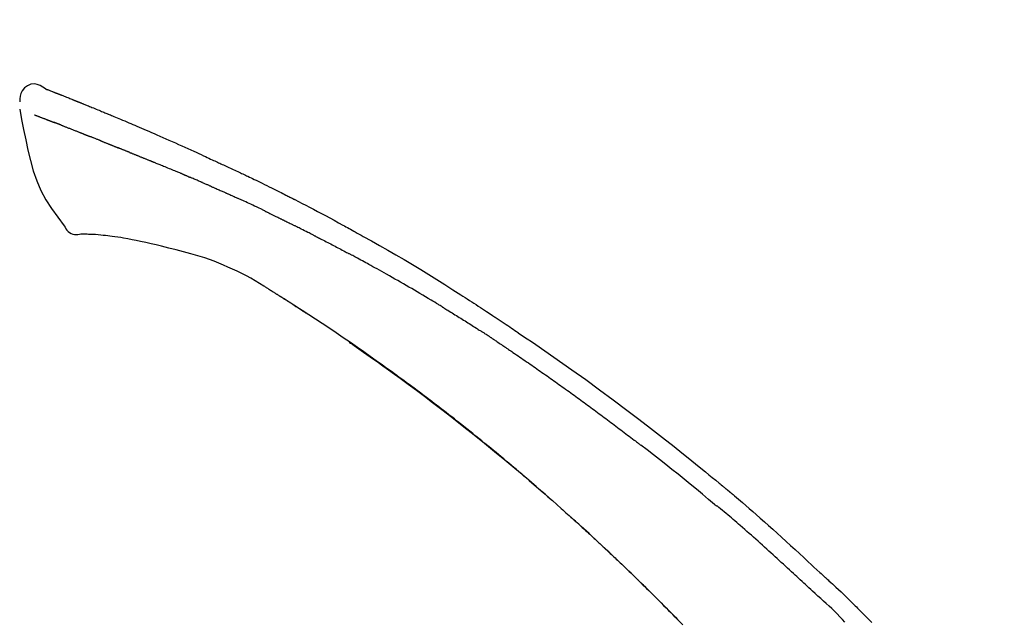
# Model space of a CAD drawing. Extents: x 0 to 26473, y -25 to 26709.
# Drawn here: x 20784 to 20864, y 3135 to 3184 of the extents above; entities that cross this region are included whole.
import ezdxf

# ---------------------------------------------------------------- set-up
doc = ezdxf.new("R2010")
doc.units = 0
doc.header["$LTSCALE"] = 50
doc.header["$MEASUREMENT"] = 0
doc.layers.get('0').update_dxf_attribs({"linetype": 'CONTINUOUS'})
doc.layers.get('DEFPOINTS').update_dxf_attribs({"color": 146, "linetype": 'CONTINUOUS'})
doc.layers.add('150-機器', color=8, linetype='CONTINUOUS')
doc.layers.add('166-寸法B', color=11, linetype='CONTINUOUS')
doc.styles.add('KH001', font='txt')
doc.dimstyles.new('KH1xx030', dxfattribs={"dimscale": 30, "dimtxt": 2, "dimasz": 0.6, "dimexe": 0.3, "dimexo": 1.2, "dimgap": 0.5, "dimtad": 3, "dimdec": 1, "dimdsep": 46, "dimlunit": 6, "dimtxsty": 'KH001', "dimblk": 'DOT', "dimcen": 1, "dimdle": 1, "dimclrd": 256, "dimclre": 256, "dimclrt": 256, "dimadec": 0, "dimazin": 0, "dimtfac": 1, "dimtdec": 1, "dimtix": 1, "dimtmove": 2, "dimatfit": 3, "dimldrblk": 'CLOSEDBLANK', "dimfxl": 1, "dimtolj": 1, "dimtzin": 0, "dimlwd": -1, "dimlwe": -1, "dimarcsym": 0})

# ---------------------------------------------------------------- blocks, each defined once
blk = doc.blocks.new('F402_D')
at = {"layer": '150-機器', "color": 13, "linetype": 'Continuous'}
for points in [[(-85.546, 252.867), (-85.76, 253.012), (-85.977, 253.139), (-86.201, 253.231), (-86.435, 253.271), (-86.724, 253.236), (-87.006, 253.119), (-87.255, 252.937), (-87.443, 252.708), (-87.538, 252.5), (-87.592, 252.278), (-87.618, 252.046), (-87.632, 251.808)], [(-85.55, 252.866), (-85.55, 252.868), (-85.549, 252.869), (-85.548, 252.87), (-85.548, 252.871), (-85.54, 252.875), (-85.53, 252.871), (-85.518, 252.863), (-85.505, 252.853), (-85.451, 252.818), (-85.402, 252.801), (-85.355, 252.79), (-85.307, 252.777), (-85.244, 252.753), (-85.182, 252.729), (-85.119, 252.704), (-85.056, 252.68), (-85.009, 252.661), (-84.962, 252.643), (-84.916, 252.624), (-84.869, 252.606), (-84.855, 252.601), (-84.841, 252.595), (-84.828, 252.59), (-84.814, 252.584), (-84.813, 252.584), (-84.811, 252.583), (-84.81, 252.583), (-84.809, 252.582), (-84.808, 252.582), (-84.807, 252.582), (-84.805, 252.581), (-84.804, 252.581), (-84.803, 252.58), (-84.802, 252.58), (-84.801, 252.58), (-84.8, 252.579), (-84.799, 252.579), (-84.798, 252.578), (-84.797, 252.578), (-84.796, 252.577), (-84.795, 252.577), (-84.794, 252.577), (-84.793, 252.576), (-84.792, 252.576), (-84.791, 252.575), (-84.789, 252.575), (-84.788, 252.574), (-84.787, 252.574), (-84.786, 252.574), (-84.785, 252.573), (-84.784, 252.573), (-84.783, 252.572), (-84.782, 252.572), (-84.781, 252.572), (-84.78, 252.571), (-84.779, 252.571), (-84.774, 252.569), (-84.769, 252.567), (-84.764, 252.565), (-84.759, 252.563), (-84.744, 252.557), (-84.729, 252.551), (-84.714, 252.545), (-84.699, 252.54), (-84.673, 252.53), (-84.647, 252.52), (-84.621, 252.51), (-84.595, 252.499), (-84.558, 252.485), (-84.521, 252.47), (-84.484, 252.456), (-84.447, 252.441), (-84.369, 252.411), (-84.291, 252.38), (-84.214, 252.349), (-84.136, 252.318), (-84.036, 252.279), (-83.936, 252.239), (-83.836, 252.199), (-83.737, 252.159), (-83.652, 252.125), (-83.567, 252.091), (-83.482, 252.057), (-83.398, 252.023), (-83.367, 252.01), (-83.336, 251.998), (-83.306, 251.986), (-83.275, 251.973), (-83.273, 251.972), (-83.27, 251.971), (-83.267, 251.97), (-83.264, 251.969), (-83.263, 251.968), (-83.262, 251.968), (-83.261, 251.967), (-83.26, 251.967), (-83.259, 251.967), (-83.258, 251.966), (-83.257, 251.966), (-83.256, 251.965), (-83.255, 251.965), (-83.254, 251.964), (-83.253, 251.964), (-83.251, 251.964), (-83.25, 251.963), (-83.249, 251.963), (-83.248, 251.962), (-83.247, 251.962), (-83.246, 251.961), (-83.245, 251.961), (-83.244, 251.961), (-83.243, 251.96), (-83.234, 251.956), (-83.224, 251.953), (-83.215, 251.949), (-83.206, 251.945), (-83.182, 251.935), (-83.158, 251.926), (-83.134, 251.916), (-83.11, 251.906), (-83.075, 251.892), (-83.04, 251.878), (-83.005, 251.863), (-82.97, 251.849), (-82.937, 251.836), (-82.905, 251.823), (-82.873, 251.811), (-82.841, 251.798), (-82.813, 251.786), (-82.785, 251.775), (-82.757, 251.764), (-82.729, 251.753), (-82.701, 251.741), (-82.673, 251.73), (-82.645, 251.719), (-82.617, 251.708), (-82.569, 251.688), (-82.522, 251.669), (-82.474, 251.65), (-82.427, 251.631), (-82.357, 251.603), (-82.286, 251.574), (-82.216, 251.546), (-82.146, 251.517), (-82.051, 251.479), (-81.956, 251.44), (-81.861, 251.401), (-81.766, 251.363), (-81.649, 251.315), (-81.532, 251.267), (-81.415, 251.219), (-81.298, 251.171), (-81.193, 251.128), (-81.089, 251.084), (-80.985, 251.041), (-80.88, 250.998), (-80.798, 250.964), (-80.715, 250.929), (-80.632, 250.894), (-80.55, 250.86), (-80.504, 250.841), (-80.459, 250.821), (-80.414, 250.802), (-80.368, 250.783), (-80.276, 250.745), (-80.183, 250.706), (-80.091, 250.668), (-79.998, 250.63), (-79.861, 250.573), (-79.724, 250.516), (-79.587, 250.459), (-79.451, 250.402), (-79.281, 250.33), (-79.111, 250.259), (-78.942, 250.187), (-78.773, 250.115), (-78.61, 250.046), (-78.447, 249.977), (-78.284, 249.907), (-78.122, 249.838), (-77.936, 249.759), (-77.75, 249.68), (-77.564, 249.601), (-77.378, 249.521), (-77.16, 249.428), (-76.942, 249.334), (-76.725, 249.24), (-76.507, 249.145), (-76.26, 249.036), (-76.013, 248.927), (-75.766, 248.818), (-75.519, 248.708), (-75.258, 248.592), (-74.997, 248.476), (-74.736, 248.36), (-74.475, 248.244), (-74.233, 248.136), (-73.991, 248.028), (-73.75, 247.92), (-73.509, 247.81), (-73.309, 247.719), (-73.11, 247.626), (-72.911, 247.533), (-72.712, 247.439), (-72.569, 247.372), (-72.427, 247.305), (-72.284, 247.237), (-72.142, 247.17), (-72.028, 247.117), (-71.915, 247.064), (-71.802, 247.012), (-71.689, 246.959), (-71.593, 246.915), (-71.498, 246.872), (-71.403, 246.828), (-71.307, 246.784), (-71.203, 246.737), (-71.1, 246.69), (-70.996, 246.643), (-70.892, 246.596), (-70.776, 246.543), (-70.659, 246.489), (-70.543, 246.436), (-70.427, 246.382), (-70.305, 246.326), (-70.183, 246.269), (-70.062, 246.213), (-69.94, 246.156), (-69.835, 246.107), (-69.73, 246.057), (-69.625, 246.008), (-69.52, 245.958), (-69.421, 245.912), (-69.322, 245.865), (-69.223, 245.818), (-69.124, 245.77), (-68.995, 245.709), (-68.866, 245.647), (-68.737, 245.585), (-68.608, 245.522), (-68.444, 245.443), (-68.28, 245.363), (-68.117, 245.283), (-67.953, 245.203), (-67.766, 245.111), (-67.578, 245.019), (-67.391, 244.926), (-67.204, 244.833), (-67.042, 244.753), (-66.88, 244.672), (-66.718, 244.59), (-66.556, 244.509), (-66.426, 244.444), (-66.296, 244.378), (-66.166, 244.312), (-66.036, 244.246), (-65.955, 244.205), (-65.875, 244.164), (-65.794, 244.123), (-65.713, 244.082), (-65.665, 244.058), (-65.617, 244.033), (-65.569, 244.008), (-65.52, 243.984), (-65.5, 243.973), (-65.479, 243.963), (-65.459, 243.952), (-65.438, 243.942), (-65.405, 243.925), (-65.373, 243.908), (-65.34, 243.891), (-65.307, 243.874), (-65.012, 243.723), (-64.717, 243.573), (-64.423, 243.421), (-64.128, 243.269), (-63.799, 243.097), (-63.47, 242.924), (-63.142, 242.75), (-62.814, 242.575), (-62.464, 242.385), (-62.114, 242.195), (-61.765, 242.004), (-61.415, 241.812), (-61.289, 241.743), (-61.163, 241.674), (-61.037, 241.604), (-60.911, 241.535), (-60.785, 241.465), (-60.659, 241.395), (-60.533, 241.325), (-60.407, 241.255), (-60.244, 241.165), (-60.082, 241.074), (-59.92, 240.983), (-59.757, 240.892), (-59.095, 240.521), (-58.434, 240.15), (-57.773, 239.776), (-57.115, 239.398), (-56.44, 239.003), (-55.768, 238.603), (-55.098, 238.197), (-54.432, 237.787), (-53.785, 237.383), (-53.139, 236.974), (-52.496, 236.564), (-51.852, 236.153), (-51.674, 236.039), (-51.496, 235.925), (-51.318, 235.811), (-51.141, 235.696), (-50.963, 235.582), (-50.785, 235.467), (-50.607, 235.351), (-50.43, 235.236), (-50.26, 235.125), (-50.09, 235.014), (-49.92, 234.903), (-49.751, 234.791), (-49.629, 234.711), (-49.508, 234.631), (-49.386, 234.551), (-49.265, 234.47), (-49.191, 234.421), (-49.118, 234.373), (-49.045, 234.324), (-48.971, 234.275), (-48.81, 234.168), (-48.649, 234.061), (-48.489, 233.954), (-48.328, 233.847), (-48.178, 233.746), (-48.029, 233.646), (-47.879, 233.545), (-47.73, 233.444), (-47.592, 233.35), (-47.454, 233.257), (-47.316, 233.163), (-47.178, 233.069)], [(-85.486, 252.845), (-85.474, 252.841), (-85.463, 252.836), (-85.452, 252.832), (-85.441, 252.828), (-85.408, 252.815), (-85.374, 252.803), (-85.341, 252.79), (-85.307, 252.777), (-85.244, 252.753), (-85.182, 252.728), (-85.119, 252.704), (-85.056, 252.68), (-85.009, 252.661), (-84.962, 252.643), (-84.916, 252.624), (-84.869, 252.606), (-84.855, 252.601), (-84.841, 252.595), (-84.828, 252.59), (-84.814, 252.584), (-84.813, 252.584), (-84.811, 252.583), (-84.81, 252.583), (-84.809, 252.582), (-84.808, 252.582), (-84.807, 252.582), (-84.805, 252.581), (-84.804, 252.581), (-84.803, 252.58), (-84.802, 252.58), (-84.801, 252.58), (-84.8, 252.579), (-84.799, 252.579), (-84.798, 252.578), (-84.797, 252.578), (-84.796, 252.577), (-84.795, 252.577), (-84.794, 252.577), (-84.793, 252.576), (-84.792, 252.576), (-84.791, 252.575), (-84.789, 252.575), (-84.788, 252.574), (-84.787, 252.574), (-84.786, 252.574), (-84.785, 252.573), (-84.784, 252.573), (-84.783, 252.572), (-84.782, 252.572), (-84.781, 252.572), (-84.78, 252.571), (-84.779, 252.571), (-84.774, 252.569), (-84.769, 252.567), (-84.764, 252.565), (-84.759, 252.563), (-84.744, 252.557), (-84.729, 252.551), (-84.714, 252.545), (-84.699, 252.54), (-84.673, 252.53), (-84.647, 252.52), (-84.621, 252.51), (-84.595, 252.499), (-84.558, 252.485), (-84.521, 252.47), (-84.484, 252.456), (-84.447, 252.441), (-84.413, 252.428), (-84.379, 252.415), (-84.346, 252.401), (-84.312, 252.388), (-84.288, 252.379), (-84.264, 252.369), (-84.24, 252.36), (-84.216, 252.35), (-84.215, 252.35), (-84.214, 252.349), (-84.213, 252.349), (-84.212, 252.348)], [(-87.629, 251.22), (-87.473, 250.389), (-87.313, 249.557), (-87.145, 248.725), (-86.964, 247.892), (-86.763, 247.047), (-86.53, 246.21), (-86.251, 245.393), (-85.91, 244.605), (-85.503, 243.86), (-85.041, 243.144), (-84.541, 242.447), (-84.022, 241.76)], [(-86.418, 250.752), (-86.406, 250.748), (-86.395, 250.743), (-86.384, 250.739), (-86.372, 250.734), (-86.349, 250.726), (-86.327, 250.717), (-86.304, 250.708), (-86.281, 250.699), (-86.244, 250.685), (-86.207, 250.67), (-86.17, 250.656), (-86.133, 250.642), (-86.094, 250.627), (-86.055, 250.612), (-86.015, 250.596), (-85.976, 250.581), (-85.934, 250.565), (-85.892, 250.549), (-85.851, 250.533), (-85.809, 250.517), (-85.764, 250.5), (-85.72, 250.483), (-85.676, 250.466), (-85.631, 250.449), (-85.594, 250.434), (-85.556, 250.42), (-85.519, 250.406), (-85.482, 250.391), (-85.453, 250.38), (-85.423, 250.369), (-85.394, 250.357), (-85.365, 250.346), (-85.345, 250.338), (-85.325, 250.331), (-85.304, 250.323), (-85.284, 250.315), (-85.263, 250.307), (-85.241, 250.299), (-85.22, 250.291), (-85.199, 250.283), (-85.184, 250.277), (-85.169, 250.271), (-85.154, 250.266), (-85.139, 250.26), (-85.132, 250.257), (-85.124, 250.254), (-85.117, 250.252), (-85.109, 250.249)], [(-85.109, 250.249), (-85.101, 250.246), (-85.093, 250.243), (-85.085, 250.24), (-85.077, 250.236), (-85.06, 250.23), (-85.043, 250.224), (-85.027, 250.218), (-85.01, 250.211), (-84.984, 250.201), (-84.958, 250.192), (-84.932, 250.182), (-84.906, 250.172), (-84.889, 250.165), (-84.871, 250.159), (-84.853, 250.152), (-84.835, 250.145), (-84.826, 250.142), (-84.816, 250.138), (-84.807, 250.135), (-84.798, 250.131)], [(-84.296, 249.936), (-84.305, 249.94), (-84.314, 249.943), (-84.323, 249.947), (-84.332, 249.95), (-84.35, 249.957), (-84.368, 249.964), (-84.386, 249.971), (-84.404, 249.978), (-84.43, 249.988), (-84.456, 249.999), (-84.482, 250.009), (-84.508, 250.019), (-84.533, 250.029), (-84.558, 250.038), (-84.583, 250.048), (-84.609, 250.058), (-84.633, 250.067), (-84.657, 250.077), (-84.681, 250.086), (-84.705, 250.095), (-84.721, 250.101), (-84.736, 250.107), (-84.752, 250.113), (-84.767, 250.119), (-84.775, 250.122), (-84.783, 250.125), (-84.79, 250.128), (-84.798, 250.131)], [(-84.296, 249.936), (-84.28, 249.93), (-84.263, 249.923), (-84.247, 249.917), (-84.23, 249.911), (-84.197, 249.897), (-84.163, 249.884), (-84.13, 249.871), (-84.097, 249.858), (-84.044, 249.838), (-83.991, 249.817), (-83.938, 249.796), (-83.885, 249.775), (-83.829, 249.753), (-83.773, 249.731), (-83.717, 249.709), (-83.661, 249.687), (-83.601, 249.664), (-83.541, 249.64), (-83.482, 249.616), (-83.422, 249.593), (-83.359, 249.568), (-83.295, 249.543), (-83.232, 249.518), (-83.169, 249.492), (-83.112, 249.47), (-83.056, 249.448), (-83, 249.425), (-82.944, 249.403), (-82.897, 249.384), (-82.85, 249.366), (-82.803, 249.347), (-82.756, 249.328), (-82.721, 249.314), (-82.686, 249.3), (-82.65, 249.286), (-82.615, 249.271), (-82.581, 249.258), (-82.547, 249.244), (-82.514, 249.231), (-82.48, 249.217), (-82.458, 249.208), (-82.436, 249.199), (-82.414, 249.19), (-82.392, 249.182), (-82.381, 249.177), (-82.37, 249.173), (-82.36, 249.169), (-82.349, 249.164)], [(-82.349, 249.164), (-82.341, 249.161), (-82.334, 249.158), (-82.326, 249.155), (-82.318, 249.152), (-82.302, 249.145), (-82.286, 249.139), (-82.27, 249.132), (-82.253, 249.125), (-82.227, 249.115), (-82.201, 249.104), (-82.175, 249.094), (-82.149, 249.083), (-82.119, 249.072), (-82.089, 249.06), (-82.059, 249.049), (-82.03, 249.037), (-82.008, 249.029), (-81.987, 249.021), (-81.966, 249.013), (-81.944, 249.004), (-81.933, 249), (-81.922, 248.996), (-81.91, 248.991), (-81.899, 248.987)], [(-81.041, 248.644), (-81.054, 248.649), (-81.066, 248.654), (-81.079, 248.659), (-81.092, 248.664), (-81.118, 248.674), (-81.144, 248.685), (-81.17, 248.695), (-81.196, 248.705), (-81.247, 248.725), (-81.298, 248.746), (-81.35, 248.766), (-81.401, 248.786), (-81.46, 248.809), (-81.52, 248.832), (-81.579, 248.856), (-81.638, 248.879), (-81.683, 248.898), (-81.728, 248.916), (-81.773, 248.935), (-81.818, 248.954), (-81.838, 248.962), (-81.858, 248.97), (-81.879, 248.979), (-81.899, 248.987)], [(-81.041, 248.644), (-81.024, 248.637), (-81.006, 248.63), (-80.989, 248.623), (-80.972, 248.616), (-80.939, 248.603), (-80.905, 248.59), (-80.872, 248.577), (-80.839, 248.564), (-80.79, 248.544), (-80.741, 248.525), (-80.693, 248.505), (-80.644, 248.486), (-80.598, 248.468), (-80.553, 248.45), (-80.507, 248.431), (-80.462, 248.413), (-80.433, 248.401), (-80.403, 248.389), (-80.374, 248.378), (-80.344, 248.366), (-80.33, 248.36), (-80.316, 248.355), (-80.302, 248.349), (-80.288, 248.343)], [(-80.288, 248.343), (-80.272, 248.337), (-80.256, 248.33), (-80.24, 248.324), (-80.224, 248.317), (-80.193, 248.305), (-80.163, 248.293), (-80.133, 248.281), (-80.103, 248.268), (-80.06, 248.251), (-80.017, 248.234), (-79.974, 248.216), (-79.931, 248.199), (-79.894, 248.184), (-79.858, 248.169), (-79.821, 248.154), (-79.784, 248.139), (-79.761, 248.13), (-79.738, 248.12), (-79.716, 248.111), (-79.693, 248.102), (-79.683, 248.098), (-79.672, 248.093), (-79.662, 248.089), (-79.652, 248.085)], [(-78.72, 247.71), (-78.733, 247.715), (-78.746, 247.72), (-78.759, 247.726), (-78.772, 247.731), (-78.799, 247.742), (-78.825, 247.752), (-78.851, 247.763), (-78.878, 247.773), (-78.917, 247.789), (-78.956, 247.805), (-78.995, 247.821), (-79.035, 247.837), (-79.074, 247.852), (-79.113, 247.868), (-79.152, 247.884), (-79.191, 247.899), (-79.229, 247.915), (-79.268, 247.93), (-79.307, 247.946), (-79.345, 247.962), (-79.384, 247.977), (-79.422, 247.993), (-79.461, 248.008), (-79.499, 248.023), (-79.525, 248.034), (-79.55, 248.044), (-79.576, 248.054), (-79.601, 248.064), (-79.614, 248.07), (-79.626, 248.075), (-79.639, 248.08), (-79.652, 248.085)], [(-78.72, 247.71), (-78.705, 247.704), (-78.69, 247.698), (-78.675, 247.692), (-78.66, 247.686), (-78.63, 247.674), (-78.6, 247.662), (-78.57, 247.649), (-78.54, 247.637), (-78.494, 247.619), (-78.449, 247.601), (-78.404, 247.583), (-78.358, 247.564), (-78.313, 247.546), (-78.267, 247.528), (-78.222, 247.509), (-78.176, 247.491), (-78.13, 247.472), (-78.084, 247.454), (-78.038, 247.436), (-77.992, 247.417), (-77.946, 247.398), (-77.9, 247.38), (-77.854, 247.361), (-77.807, 247.343), (-77.761, 247.324), (-77.714, 247.305), (-77.668, 247.287), (-77.621, 247.268), (-77.575, 247.249), (-77.528, 247.23), (-77.481, 247.211), (-77.434, 247.193), (-77.387, 247.174), (-77.34, 247.155), (-77.293, 247.136), (-77.246, 247.117), (-77.199, 247.098), (-77.152, 247.079), (-77.104, 247.06), (-77.057, 247.041), (-77.025, 247.028), (-76.994, 247.015), (-76.962, 247.003), (-76.93, 246.99), (-76.914, 246.983), (-76.898, 246.977), (-76.882, 246.971), (-76.867, 246.964)], [(-76.867, 246.964), (-76.843, 246.955), (-76.818, 246.945), (-76.794, 246.935), (-76.77, 246.926), (-76.722, 246.906), (-76.674, 246.887), (-76.626, 246.868), (-76.578, 246.848), (-76.496, 246.815), (-76.415, 246.781), (-76.333, 246.748), (-76.252, 246.714), (-76.154, 246.674), (-76.056, 246.634), (-75.958, 246.594), (-75.859, 246.554), (-75.745, 246.506), (-75.63, 246.459), (-75.514, 246.412), (-75.399, 246.365), (-75.292, 246.322), (-75.185, 246.278), (-75.078, 246.234), (-74.971, 246.19), (-74.896, 246.159), (-74.82, 246.127), (-74.745, 246.095), (-74.669, 246.065), (-74.624, 246.048), (-74.58, 246.03), (-74.536, 246.013), (-74.492, 245.994), (-74.464, 245.981), (-74.436, 245.968), (-74.408, 245.954), (-74.38, 245.941), (-74.361, 245.932), (-74.342, 245.924), (-74.323, 245.915), (-74.304, 245.907), (-74.295, 245.903), (-74.285, 245.898), (-74.276, 245.894), (-74.266, 245.89)], [(-74.266, 245.89), (-74.253, 245.884), (-74.24, 245.878), (-74.227, 245.872), (-74.214, 245.866), (-74.188, 245.855), (-74.162, 245.843), (-74.136, 245.831), (-74.11, 245.82), (-74.07, 245.802), (-74.031, 245.784), (-73.992, 245.767), (-73.952, 245.75), (-73.926, 245.738), (-73.899, 245.727), (-73.873, 245.715), (-73.847, 245.704), (-73.833, 245.698), (-73.82, 245.692), (-73.807, 245.686), (-73.794, 245.68)], [(-72.852, 245.274), (-72.892, 245.291), (-72.931, 245.308), (-72.97, 245.325), (-73.009, 245.342), (-73.088, 245.376), (-73.166, 245.411), (-73.245, 245.445), (-73.323, 245.479), (-73.402, 245.512), (-73.48, 245.546), (-73.559, 245.58), (-73.637, 245.613), (-73.676, 245.63), (-73.715, 245.647), (-73.755, 245.664), (-73.794, 245.68)], [(-72.132, 244.961), (-72.176, 244.98), (-72.22, 244.999), (-72.264, 245.018), (-72.308, 245.037), (-72.368, 245.063), (-72.428, 245.089), (-72.488, 245.115), (-72.548, 245.142), (-72.608, 245.168), (-72.668, 245.194), (-72.728, 245.22), (-72.788, 245.246), (-72.804, 245.253), (-72.82, 245.26), (-72.836, 245.267), (-72.852, 245.274)], [(-72.132, 244.961), (-72.109, 244.951), (-72.085, 244.94), (-72.062, 244.93), (-72.039, 244.92), (-71.989, 244.899), (-71.94, 244.877), (-71.891, 244.856), (-71.842, 244.835), (-71.765, 244.801), (-71.688, 244.767), (-71.611, 244.734), (-71.534, 244.7), (-71.45, 244.663), (-71.366, 244.626), (-71.282, 244.589), (-71.198, 244.552), (-71.139, 244.526), (-71.081, 244.5), (-71.023, 244.474), (-70.964, 244.448), (-70.934, 244.435), (-70.904, 244.421), (-70.873, 244.408), (-70.843, 244.394)], [(-70.843, 244.394), (-70.801, 244.375), (-70.759, 244.357), (-70.717, 244.338), (-70.675, 244.319), (-70.587, 244.28), (-70.499, 244.241), (-70.412, 244.201), (-70.324, 244.162), (-70.236, 244.122), (-70.148, 244.082), (-70.061, 244.042), (-69.973, 244.002), (-69.927, 243.981), (-69.882, 243.96), (-69.836, 243.939), (-69.79, 243.918)], [(-67.682, 242.923), (-67.707, 242.935), (-67.732, 242.947), (-67.756, 242.959), (-67.781, 242.97), (-67.828, 242.993), (-67.875, 243.015), (-67.921, 243.038), (-67.968, 243.06), (-68.081, 243.115), (-68.195, 243.17), (-68.308, 243.224), (-68.422, 243.279), (-68.572, 243.351), (-68.723, 243.424), (-68.873, 243.495), (-69.024, 243.566), (-69.154, 243.626), (-69.283, 243.686), (-69.412, 243.745), (-69.542, 243.804), (-69.604, 243.832), (-69.666, 243.861), (-69.728, 243.89), (-69.79, 243.918)], [(-67.682, 242.923), (-67.65, 242.907), (-67.618, 242.892), (-67.585, 242.876), (-67.553, 242.86), (-67.484, 242.827), (-67.416, 242.794), (-67.347, 242.761), (-67.279, 242.728), (-67.171, 242.676), (-67.063, 242.623), (-66.954, 242.571), (-66.846, 242.518), (-66.771, 242.481), (-66.695, 242.443), (-66.619, 242.406), (-66.544, 242.368), (-66.504, 242.349), (-66.464, 242.329), (-66.424, 242.31), (-66.385, 242.29)], [(-66.385, 242.29), (-66.342, 242.269), (-66.3, 242.248), (-66.258, 242.227), (-66.216, 242.206), (-66.127, 242.163), (-66.039, 242.119), (-65.951, 242.075), (-65.863, 242.031), (-65.775, 241.987), (-65.688, 241.943), (-65.6, 241.898), (-65.512, 241.854), (-65.467, 241.83), (-65.421, 241.807), (-65.375, 241.784), (-65.33, 241.761)], [(-84.022, 241.76), (-83.956, 241.633), (-83.885, 241.509), (-83.805, 241.394), (-83.712, 241.29), (-83.594, 241.196), (-83.462, 241.121), (-83.32, 241.068), (-83.172, 241.039), (-83.044, 241.034), (-82.916, 241.044), (-82.788, 241.063), (-82.661, 241.088)], [(-63.713, 240.947), (-63.758, 240.97), (-63.803, 240.992), (-63.847, 241.015), (-63.892, 241.038), (-63.981, 241.083), (-64.071, 241.129), (-64.16, 241.174), (-64.25, 241.219), (-64.384, 241.287), (-64.519, 241.355), (-64.654, 241.423), (-64.789, 241.49), (-64.879, 241.535), (-64.969, 241.58), (-65.059, 241.625), (-65.149, 241.67), (-65.194, 241.692), (-65.239, 241.714), (-65.284, 241.737), (-65.329, 241.759)], [(-82.174, 241.058), (-82.198, 241.059), (-82.221, 241.06), (-82.245, 241.061), (-82.269, 241.062), (-82.308, 241.064), (-82.347, 241.065), (-82.386, 241.067), (-82.425, 241.068), (-82.466, 241.068), (-82.506, 241.068), (-82.547, 241.069), (-82.589, 241.074), (-82.604, 241.079), (-82.619, 241.083), (-82.634, 241.084), (-82.65, 241.077), (-82.652, 241.075), (-82.655, 241.073), (-82.657, 241.073), (-82.658, 241.073), (-82.658, 241.074), (-82.659, 241.075), (-82.659, 241.077), (-82.659, 241.079)], [(-80.849, 240.969), (-81.057, 240.993), (-81.266, 241.016), (-81.474, 241.035), (-81.683, 241.048), (-81.804, 241.053), (-81.925, 241.056), (-82.046, 241.057), (-82.167, 241.058)], [(-79.206, 240.75), (-79.439, 240.789), (-79.672, 240.827), (-79.906, 240.863), (-80.14, 240.895), (-80.317, 240.916), (-80.494, 240.935), (-80.671, 240.952), (-80.849, 240.969)], [(-77.827, 240.487), (-78.172, 240.553), (-78.517, 240.619), (-78.862, 240.684), (-79.206, 240.75)], [(-76.12, 240.098), (-76.547, 240.195), (-76.974, 240.293), (-77.401, 240.39), (-77.827, 240.487)], [(-63.713, 240.947), (-63.674, 240.927), (-63.634, 240.906), (-63.594, 240.886), (-63.554, 240.866), (-63.474, 240.825), (-63.394, 240.785), (-63.315, 240.744), (-63.235, 240.703), (-63.116, 240.642), (-62.997, 240.581), (-62.878, 240.519), (-62.759, 240.458), (-62.64, 240.396), (-62.522, 240.335), (-62.403, 240.273), (-62.285, 240.212), (-62.167, 240.15), (-62.049, 240.088), (-61.931, 240.027), (-61.813, 239.965), (-61.696, 239.903), (-61.578, 239.841), (-61.461, 239.779), (-61.344, 239.717), (-61.266, 239.676), (-61.188, 239.634), (-61.11, 239.592), (-61.032, 239.551), (-60.993, 239.53), (-60.954, 239.509), (-60.915, 239.489), (-60.877, 239.468)], [(-73.755, 239.479), (-74.346, 239.634), (-74.937, 239.789), (-75.529, 239.943), (-76.12, 240.098)], [(-70.735, 238.383), (-71.107, 238.554), (-71.481, 238.721), (-71.857, 238.879), (-72.238, 239.026), (-72.612, 239.153), (-72.991, 239.268), (-73.372, 239.376), (-73.755, 239.479)], [(-53.369, 235.18), (-53.443, 235.225), (-53.517, 235.27), (-53.592, 235.315), (-53.666, 235.36), (-53.815, 235.451), (-53.963, 235.541), (-54.112, 235.631), (-54.261, 235.721), (-54.484, 235.855), (-54.708, 235.988), (-54.933, 236.121), (-55.157, 236.253), (-55.382, 236.386), (-55.607, 236.518), (-55.831, 236.649), (-56.057, 236.78), (-56.282, 236.911), (-56.508, 237.041), (-56.733, 237.171), (-56.959, 237.3), (-57.185, 237.43), (-57.412, 237.558), (-57.638, 237.687), (-57.865, 237.815), (-58.06, 237.924), (-58.254, 238.033), (-58.449, 238.142), (-58.644, 238.25), (-58.807, 238.341), (-58.97, 238.431), (-59.134, 238.521), (-59.297, 238.611), (-59.428, 238.683), (-59.559, 238.754), (-59.69, 238.826), (-59.822, 238.898), (-59.953, 238.97), (-60.085, 239.041), (-60.216, 239.113), (-60.348, 239.184), (-60.436, 239.231), (-60.524, 239.279), (-60.612, 239.326), (-60.7, 239.373), (-60.744, 239.397), (-60.788, 239.42), (-60.833, 239.444), (-60.877, 239.468)], [(-67.825, 236.858), (-68.172, 237.079), (-68.521, 237.295), (-68.874, 237.504), (-69.233, 237.702), (-69.602, 237.886), (-69.976, 238.058), (-70.355, 238.222), (-70.736, 238.383)], [(-67.448, 236.626), (-67.497, 236.657), (-67.547, 236.688), (-67.596, 236.719), (-67.646, 236.751), (-67.696, 236.781), (-67.746, 236.812), (-67.796, 236.842), (-67.847, 236.873), (-67.897, 236.903), (-67.948, 236.933), (-67.999, 236.962), (-68.049, 236.992)], [(-67.448, 236.626), (-67.442, 236.622), (-67.436, 236.618), (-67.43, 236.615), (-67.425, 236.611), (-67.414, 236.605), (-67.404, 236.598), (-67.393, 236.592), (-67.383, 236.585), (-67.369, 236.576), (-67.355, 236.567), (-67.341, 236.558), (-67.327, 236.549), (-67.316, 236.543), (-67.304, 236.536), (-67.293, 236.529), (-67.282, 236.522), (-67.263, 236.51), (-67.244, 236.497), (-67.225, 236.485), (-67.206, 236.473), (-67.178, 236.456), (-67.15, 236.438), (-67.122, 236.42), (-67.094, 236.403), (-67.056, 236.379), (-67.019, 236.355), (-66.981, 236.331), (-66.943, 236.307), (-66.906, 236.283), (-66.868, 236.26), (-66.831, 236.236), (-66.793, 236.212), (-66.756, 236.189), (-66.719, 236.165), (-66.682, 236.141), (-66.645, 236.118), (-66.608, 236.094), (-66.571, 236.071), (-66.534, 236.047), (-66.497, 236.024), (-66.459, 235.999), (-66.42, 235.975), (-66.382, 235.95), (-66.343, 235.925), (-66.317, 235.909), (-66.29, 235.892), (-66.264, 235.875), (-66.238, 235.858), (-66.224, 235.849), (-66.209, 235.84), (-66.195, 235.831), (-66.181, 235.822)], [(-66.234, 235.856), (-66.26, 235.872), (-66.286, 235.889), (-66.313, 235.906), (-66.339, 235.923), (-66.365, 235.939), (-66.391, 235.956), (-66.417, 235.973), (-66.444, 235.99), (-66.47, 236.006), (-66.496, 236.023), (-66.522, 236.04), (-66.549, 236.057)], [(-65.468, 235.363), (-65.476, 235.367), (-65.483, 235.372), (-65.49, 235.377), (-65.497, 235.382), (-65.561, 235.422), (-65.624, 235.463), (-65.687, 235.504), (-65.751, 235.545), (-65.841, 235.603), (-65.931, 235.661), (-66.021, 235.719), (-66.111, 235.777), (-66.193, 235.83), (-66.276, 235.883), (-66.359, 235.936), (-66.442, 235.989), (-66.469, 236.005), (-66.495, 236.022), (-66.522, 236.039), (-66.548, 236.056)], [(-44.685, 219.671), (-44.737, 219.717), (-44.79, 219.763), (-44.842, 219.809), (-44.895, 219.855), (-45.013, 219.959), (-45.132, 220.063), (-45.25, 220.166), (-45.369, 220.269), (-45.556, 220.431), (-45.742, 220.593), (-45.929, 220.755), (-46.116, 220.916), (-46.317, 221.089), (-46.519, 221.263), (-46.721, 221.435), (-46.923, 221.608), (-47.127, 221.782), (-47.331, 221.955), (-47.536, 222.129), (-47.741, 222.302), (-47.948, 222.476), (-48.155, 222.65), (-48.362, 222.824), (-48.57, 222.997), (-48.78, 223.172), (-48.99, 223.346), (-49.2, 223.52), (-49.411, 223.693), (-49.65, 223.89), (-49.89, 224.087), (-50.13, 224.283), (-50.371, 224.478), (-50.62, 224.68), (-50.869, 224.881), (-51.119, 225.081), (-51.369, 225.281), (-51.618, 225.479), (-51.866, 225.676), (-52.115, 225.873), (-52.365, 226.07), (-52.585, 226.243), (-52.806, 226.415), (-53.027, 226.587), (-53.248, 226.759), (-53.436, 226.904), (-53.624, 227.049), (-53.813, 227.193), (-54.001, 227.337), (-54.166, 227.463), (-54.332, 227.589), (-54.497, 227.714), (-54.663, 227.839), (-54.805, 227.946), (-54.947, 228.052), (-55.089, 228.159), (-55.231, 228.265), (-55.374, 228.372), (-55.517, 228.478), (-55.661, 228.585), (-55.804, 228.691), (-55.962, 228.807), (-56.119, 228.923), (-56.277, 229.039), (-56.435, 229.154), (-56.634, 229.3), (-56.833, 229.445), (-57.032, 229.59), (-57.232, 229.735), (-57.473, 229.91), (-57.715, 230.085), (-57.957, 230.259), (-58.2, 230.433), (-58.702, 230.792), (-59.205, 231.15), (-59.709, 231.506), (-60.214, 231.861), (-60.795, 232.264), (-61.378, 232.665), (-61.962, 233.062), (-62.549, 233.456), (-63.085, 233.813), (-63.623, 234.167), (-64.162, 234.519), (-64.702, 234.87), (-64.934, 235.02), (-65.166, 235.17), (-65.398, 235.319), (-65.63, 235.469), (-65.696, 235.511), (-65.762, 235.554), (-65.828, 235.596), (-65.895, 235.639), (-65.919, 235.654), (-65.943, 235.67), (-65.967, 235.685), (-65.992, 235.701), (-65.994, 235.702), (-65.996, 235.704), (-65.998, 235.705), (-66, 235.707), (-66.001, 235.707), (-66.002, 235.708), (-66.003, 235.708), (-66.004, 235.709), (-66.005, 235.71), (-66.006, 235.71), (-66.007, 235.711), (-66.008, 235.712), (-66.01, 235.713), (-66.012, 235.714), (-66.014, 235.715), (-66.016, 235.716), (-66.031, 235.726), (-66.046, 235.736), (-66.062, 235.746), (-66.077, 235.755), (-66.092, 235.765), (-66.107, 235.775), (-66.123, 235.784), (-66.138, 235.794), (-66.15, 235.802), (-66.162, 235.81), (-66.175, 235.818), (-66.187, 235.826)], [(-65.469, 235.363), (-65.469, 235.363), (-65.469, 235.363), (-65.469, 235.363), (-65.469, 235.363), (-65.469, 235.363), (-65.469, 235.363), (-65.469, 235.363), (-65.469, 235.363)], [(-65.468, 235.363), (-65.466, 235.361), (-65.464, 235.36), (-65.462, 235.358), (-65.459, 235.357), (-65.42, 235.332), (-65.381, 235.306), (-65.342, 235.281), (-65.303, 235.256), (-65.229, 235.207), (-65.154, 235.159), (-65.079, 235.11), (-65.004, 235.061), (-64.916, 235.004), (-64.828, 234.947), (-64.74, 234.889), (-64.652, 234.831), (-64.601, 234.798), (-64.549, 234.764), (-64.498, 234.73), (-64.447, 234.697), (-64.431, 234.686), (-64.416, 234.676), (-64.4, 234.666), (-64.385, 234.656)], [(-53.369, 235.18), (-53.33, 235.156), (-53.291, 235.133), (-53.252, 235.109), (-53.213, 235.085), (-53.135, 235.037), (-53.057, 234.99), (-52.979, 234.942), (-52.901, 234.895), (-52.784, 234.823), (-52.668, 234.751), (-52.551, 234.679), (-52.435, 234.607), (-52.318, 234.535), (-52.202, 234.463), (-52.085, 234.39), (-51.969, 234.318), (-51.853, 234.245), (-51.737, 234.172), (-51.62, 234.099), (-51.504, 234.026), (-51.388, 233.953), (-51.272, 233.88), (-51.157, 233.807), (-51.041, 233.733), (-50.925, 233.66), (-50.809, 233.586), (-50.694, 233.513), (-50.578, 233.439), (-50.501, 233.389), (-50.424, 233.34), (-50.347, 233.29), (-50.271, 233.241), (-50.232, 233.216), (-50.194, 233.191), (-50.155, 233.167), (-50.117, 233.142)], [(-49.289, 232.599), (-49.312, 232.614), (-49.335, 232.63), (-49.358, 232.645), (-49.381, 232.66), (-49.426, 232.69), (-49.472, 232.721), (-49.518, 232.751), (-49.564, 232.782), (-49.633, 232.827), (-49.702, 232.872), (-49.771, 232.917), (-49.84, 232.963), (-49.886, 232.992), (-49.932, 233.022), (-49.978, 233.052), (-50.025, 233.082), (-50.048, 233.097), (-50.071, 233.112), (-50.094, 233.127), (-50.117, 233.142)], [(-49.289, 232.599), (-49.259, 232.579), (-49.23, 232.559), (-49.2, 232.54), (-49.17, 232.52), (-49.11, 232.48), (-49.049, 232.439), (-48.988, 232.399), (-48.928, 232.358), (-48.834, 232.296), (-48.741, 232.233), (-48.648, 232.17), (-48.555, 232.107), (-48.492, 232.064), (-48.428, 232.021), (-48.365, 231.977), (-48.301, 231.934), (-48.269, 231.912), (-48.236, 231.89), (-48.204, 231.868), (-48.171, 231.846)], [(-47.185, 233.071), (-46.829, 232.829), (-46.474, 232.588), (-46.118, 232.347), (-45.763, 232.104), (-45.029, 231.6), (-44.297, 231.092), (-43.568, 230.581), (-42.841, 230.067), (-41.715, 229.261), (-40.596, 228.446), (-39.483, 227.623), (-38.376, 226.793), (-37.41, 226.059), (-36.449, 225.32), (-35.492, 224.576), (-34.54, 223.824), (-33.901, 223.315), (-33.265, 222.803), (-32.63, 222.289), (-31.997, 221.772), (-31.72, 221.546), (-31.444, 221.32), (-31.168, 221.093), (-30.893, 220.866), (-30.804, 220.792), (-30.715, 220.719), (-30.626, 220.645), (-30.537, 220.572), (-30.492, 220.535), (-30.447, 220.498), (-30.403, 220.461), (-30.358, 220.424), (-30.337, 220.407), (-30.317, 220.389), (-30.296, 220.372), (-30.275, 220.355), (-30.266, 220.348), (-30.257, 220.34), (-30.249, 220.333), (-30.24, 220.326), (-30.237, 220.324), (-30.234, 220.321), (-30.232, 220.319), (-30.229, 220.317), (-30.227, 220.315), (-30.226, 220.314), (-30.225, 220.313), (-30.224, 220.312), (-30.221, 220.31), (-30.218, 220.307), (-30.215, 220.305), (-30.212, 220.302), (-30.192, 220.286), (-30.172, 220.27), (-30.152, 220.253), (-30.133, 220.237), (-30.108, 220.217), (-30.084, 220.197), (-30.06, 220.177), (-30.035, 220.157), (-30.011, 220.136), (-29.986, 220.116), (-29.961, 220.095), (-29.937, 220.075), (-29.929, 220.069), (-29.922, 220.063), (-29.914, 220.057), (-29.907, 220.05), (-29.906, 220.05), (-29.905, 220.049), (-29.904, 220.048), (-29.903, 220.047), (-29.902, 220.046), (-29.901, 220.046), (-29.901, 220.045), (-29.9, 220.044), (-29.899, 220.044), (-29.898, 220.043), (-29.897, 220.042), (-29.896, 220.041), (-29.895, 220.041), (-29.894, 220.04), (-29.894, 220.039), (-29.893, 220.038), (-29.892, 220.038), (-29.891, 220.037), (-29.89, 220.036), (-29.889, 220.035), (-29.888, 220.035), (-29.887, 220.034), (-29.886, 220.033), (-29.886, 220.033), (-29.823, 219.98), (-29.76, 219.928), (-29.697, 219.876), (-29.634, 219.823), (-29.475, 219.69), (-29.317, 219.557), (-29.159, 219.423), (-29.001, 219.289), (-28.721, 219.049), (-28.443, 218.809), (-28.165, 218.567), (-27.888, 218.324), (-27.55, 218.026), (-27.214, 217.727), (-26.879, 217.427), (-26.544, 217.125), (-26.179, 216.794), (-25.815, 216.463), (-25.451, 216.13), (-25.088, 215.797), (-24.731, 215.469), (-24.375, 215.14), (-24.019, 214.811), (-23.663, 214.482), (-23.429, 214.266), (-23.194, 214.05), (-22.96, 213.835), (-22.726, 213.619), (-22.613, 213.515), (-22.5, 213.411), (-22.388, 213.307), (-22.275, 213.203)], [(-60.899, 232.305), (-60.897, 232.304), (-60.894, 232.302), (-60.892, 232.301), (-60.89, 232.299), (-60.792, 232.231), (-60.694, 232.164), (-60.597, 232.096), (-60.499, 232.029), (-60.309, 231.897), (-60.12, 231.765), (-59.93, 231.633), (-59.741, 231.5), (-59.466, 231.306), (-59.191, 231.112), (-58.917, 230.917), (-58.643, 230.722), (-58.173, 230.386), (-57.704, 230.05), (-57.236, 229.712), (-56.769, 229.373), (-56.106, 228.888), (-55.445, 228.399), (-54.787, 227.907), (-54.131, 227.412), (-53.282, 226.762), (-52.437, 226.106), (-51.597, 225.444), (-50.76, 224.778), (-49.929, 224.11), (-49.101, 223.436), (-48.279, 222.758), (-47.461, 222.073), (-46.874, 221.576), (-46.289, 221.076), (-45.708, 220.573), (-45.128, 220.067), (-44.773, 219.755), (-44.419, 219.442), (-44.065, 219.128), (-43.712, 218.814), (-43.579, 218.696), (-43.447, 218.578), (-43.314, 218.46), (-43.182, 218.342), (-43.049, 218.223), (-42.916, 218.104), (-42.784, 217.985), (-42.652, 217.865), (-42.519, 217.746), (-42.387, 217.626), (-42.255, 217.506), (-42.122, 217.386), (-41.99, 217.266), (-41.858, 217.145), (-41.726, 217.024), (-41.594, 216.903), (-41.49, 216.808), (-41.387, 216.713), (-41.283, 216.618), (-41.18, 216.522), (-41.101, 216.45), (-41.023, 216.377), (-40.945, 216.305), (-40.866, 216.232), (-40.81, 216.18), (-40.753, 216.127), (-40.697, 216.075), (-40.64, 216.022), (-40.573, 215.96), (-40.507, 215.898), (-40.44, 215.836), (-40.374, 215.774), (-40.297, 215.702), (-40.22, 215.631), (-40.144, 215.559), (-40.067, 215.487), (-39.98, 215.406), (-39.894, 215.325), (-39.807, 215.243), (-39.721, 215.162), (-39.624, 215.071), (-39.528, 214.979), (-39.432, 214.888), (-39.335, 214.797), (-39.229, 214.696), (-39.123, 214.595), (-39.017, 214.494), (-38.911, 214.393), (-38.795, 214.282), (-38.679, 214.171), (-38.563, 214.06), (-38.447, 213.949), (-38.315, 213.822), (-38.183, 213.695), (-38.051, 213.567), (-37.92, 213.44), (-37.767, 213.291), (-37.614, 213.143), (-37.461, 212.994), (-37.309, 212.845), (-37.13, 212.67), (-36.952, 212.495), (-36.774, 212.319), (-36.596, 212.144), (-36.393, 211.943), (-36.191, 211.743), (-35.99, 211.542), (-35.789, 211.34), (-35.588, 211.139), (-35.388, 210.938), (-35.188, 210.736), (-34.989, 210.534), (-34.805, 210.347), (-34.622, 210.159), (-34.438, 209.972), (-34.255, 209.784), (-34.102, 209.626), (-33.949, 209.468)], [(-48.171, 231.846), (-48.125, 231.814), (-48.079, 231.783), (-48.032, 231.752), (-47.986, 231.721), (-47.893, 231.658), (-47.8, 231.595), (-47.708, 231.533), (-47.615, 231.47), (-47.476, 231.376), (-47.337, 231.282), (-47.199, 231.187), (-47.06, 231.092), (-46.921, 230.997), (-46.783, 230.902), (-46.644, 230.807), (-46.506, 230.712), (-46.367, 230.617), (-46.229, 230.522), (-46.091, 230.426), (-45.953, 230.33), (-45.815, 230.234), (-45.677, 230.138), (-45.539, 230.042), (-45.401, 229.946), (-45.263, 229.85), (-45.125, 229.753), (-44.987, 229.657), (-44.849, 229.56), (-44.712, 229.463), (-44.574, 229.366), (-44.437, 229.269), (-44.299, 229.172), (-44.162, 229.075), (-44.025, 228.977), (-43.887, 228.88), (-43.75, 228.782), (-43.613, 228.684), (-43.476, 228.586), (-43.339, 228.488), (-43.202, 228.39), (-43.065, 228.291), (-42.928, 228.193), (-42.791, 228.094), (-42.655, 227.996), (-42.518, 227.897), (-42.382, 227.798), (-42.245, 227.698), (-42.109, 227.599), (-41.972, 227.5), (-41.836, 227.4), (-41.7, 227.301), (-41.563, 227.201), (-41.427, 227.101), (-41.291, 227.001), (-41.155, 226.901), (-41.019, 226.801), (-40.883, 226.7), (-40.748, 226.6), (-40.612, 226.499), (-40.476, 226.398), (-40.341, 226.297), (-40.205, 226.196), (-40.069, 226.095), (-39.934, 225.994), (-39.799, 225.892), (-39.663, 225.791), (-39.528, 225.689), (-39.393, 225.587), (-39.258, 225.485), (-39.123, 225.383), (-38.988, 225.281), (-38.853, 225.179), (-38.718, 225.076), (-38.583, 224.974), (-38.448, 224.871), (-38.314, 224.768), (-38.179, 224.665), (-38.045, 224.562), (-37.91, 224.459), (-37.776, 224.356), (-37.686, 224.287), (-37.597, 224.217), (-37.507, 224.148), (-37.418, 224.079), (-37.373, 224.044), (-37.329, 224.01), (-37.284, 223.975), (-37.239, 223.941)], [(-31.232, 219.105), (-31.235, 219.107), (-31.237, 219.109), (-31.24, 219.111), (-31.242, 219.112), (-31.245, 219.114), (-31.247, 219.116), (-31.25, 219.118), (-31.252, 219.12), (-31.255, 219.122), (-31.257, 219.124), (-31.259, 219.126), (-31.262, 219.128), (-31.75, 219.542), (-32.241, 219.953), (-32.732, 220.362), (-33.225, 220.77), (-33.72, 221.176), (-34.217, 221.578), (-34.716, 221.978), (-35.218, 222.375), (-35.721, 222.769), (-36.226, 223.16), (-36.732, 223.551), (-37.239, 223.941)], [(-45.116, 220.047), (-45.139, 220.067), (-45.162, 220.087), (-45.185, 220.107), (-45.208, 220.127), (-45.231, 220.148), (-45.254, 220.168), (-45.277, 220.188), (-45.3, 220.208), (-45.323, 220.228), (-45.346, 220.248), (-45.369, 220.268), (-45.392, 220.288)], [(-44.953, 219.906), (-44.968, 219.919), (-44.983, 219.932), (-44.998, 219.945), (-45.013, 219.958), (-45.028, 219.97), (-45.042, 219.983), (-45.057, 219.996), (-45.072, 220.009), (-45.087, 220.022), (-45.102, 220.035), (-45.117, 220.048), (-45.132, 220.061)], [(-23.316, 212.104), (-23.457, 212.233), (-23.598, 212.362), (-23.739, 212.492), (-23.88, 212.621), (-24.021, 212.751), (-24.162, 212.881), (-24.303, 213.01), (-24.443, 213.14), (-24.584, 213.269), (-24.725, 213.399), (-24.866, 213.528), (-25.006, 213.657), (-25.174, 213.812), (-25.342, 213.966), (-25.51, 214.12), (-25.678, 214.275), (-25.845, 214.429), (-26.013, 214.583), (-26.181, 214.737), (-26.349, 214.89), (-26.517, 215.043), (-26.686, 215.196), (-26.854, 215.348), (-27.023, 215.501), (-27.201, 215.662), (-27.378, 215.823), (-27.556, 215.985), (-27.734, 216.146), (-27.912, 216.306), (-28.091, 216.466), (-28.269, 216.626), (-28.449, 216.785), (-28.629, 216.943), (-28.809, 217.1), (-28.989, 217.257), (-29.17, 217.414), (-29.313, 217.539), (-29.457, 217.665), (-29.601, 217.79), (-29.745, 217.915), (-29.888, 218.039), (-30.033, 218.163), (-30.177, 218.287), (-30.323, 218.409), (-30.47, 218.53), (-30.619, 218.648), (-30.766, 218.769), (-30.909, 218.896), (-30.933, 218.918), (-30.956, 218.94), (-30.981, 218.961), (-31.008, 218.978), (-31.037, 218.992), (-31.068, 219.003), (-31.099, 219.015), (-31.129, 219.028), (-31.157, 219.044), (-31.183, 219.063), (-31.208, 219.084), (-31.232, 219.105)], [(-37.45, 212.982), (-37.466, 212.998), (-37.482, 213.014), (-37.498, 213.029), (-37.515, 213.045), (-37.603, 213.132), (-37.692, 213.219), (-37.781, 213.305), (-37.87, 213.392), (-38.035, 213.552), (-38.201, 213.713), (-38.366, 213.872), (-38.532, 214.032), (-38.762, 214.252), (-38.992, 214.472), (-39.222, 214.692), (-39.453, 214.911), (-39.694, 215.139), (-39.936, 215.366), (-40.178, 215.593), (-40.42, 215.82), (-40.673, 216.055), (-40.926, 216.29), (-41.18, 216.525), (-41.434, 216.759), (-41.646, 216.953), (-41.858, 217.147), (-42.07, 217.34), (-42.283, 217.533), (-42.411, 217.648), (-42.539, 217.763), (-42.666, 217.878), (-42.794, 217.993), (-42.833, 218.028), (-42.872, 218.063), (-42.911, 218.098), (-42.95, 218.133)], [(-33.833, 209.35), (-34.039, 209.563), (-34.246, 209.775), (-34.453, 209.987), (-34.656, 210.195), (-34.859, 210.402), (-35.063, 210.609), (-35.267, 210.815), (-35.467, 211.017), (-35.667, 211.219), (-35.868, 211.42), (-36.069, 211.621), (-36.235, 211.786), (-36.401, 211.95), (-36.567, 212.115), (-36.733, 212.279), (-36.832, 212.376), (-36.931, 212.474), (-37.03, 212.571), (-37.129, 212.668), (-37.162, 212.701), (-37.195, 212.733), (-37.228, 212.765), (-37.261, 212.797)], [(-22.278, 213.201), (-22.276, 213.202), (-22.275, 213.203), (-22.273, 213.205), (-22.272, 213.206)], [(-22.271, 213.204), (-22.198, 213.137), (-22.125, 213.071), (-22.053, 213.005), (-21.98, 212.938), (-21.837, 212.806), (-21.694, 212.674), (-21.551, 212.542), (-21.409, 212.409), (-21.204, 212.219), (-21, 212.028), (-20.797, 211.837), (-20.595, 211.644), (-20.45, 211.503), (-20.306, 211.361), (-20.163, 211.219), (-20.021, 211.076), (-19.932, 210.986), (-19.843, 210.896), (-19.754, 210.807), (-19.666, 210.717), (-19.617, 210.668), (-19.569, 210.619), (-19.52, 210.57), (-19.471, 210.521), (-19.407, 210.457), (-19.343, 210.392), (-19.278, 210.327), (-19.214, 210.262), (-19.083, 210.131), (-18.951, 209.999), (-18.82, 209.867), (-18.688, 209.735), (-18.5, 209.548)], [(-20.687, 209.562), (-20.891, 209.792), (-21.097, 210.02), (-21.306, 210.244), (-21.521, 210.462), (-21.741, 210.672), (-21.966, 210.877), (-22.193, 211.08), (-22.42, 211.282), (-22.646, 211.486), (-22.87, 211.691), (-23.093, 211.897), (-23.316, 212.104)]]:
    blk.add_lwpolyline(points, dxfattribs=at)
blk = doc.blocks.new('_Dot')
at = {"color": 0, "linetype": 'ByBlock', "lineweight": -2}
blk.add_line((-0.5, 0), (-1, 0), dxfattribs=at)
at = {"color": 0, "linetype": 'ByBlock', "const_width": 0.5}
blk.add_lwpolyline([(-0.25, 0, 1), (0.25, 0, 1)], format="xyb", close=True, dxfattribs=at)
blk = doc.blocks.new('*D236')
at = {"layer": '166-寸法B', "transparency": 16777216}
for p, q in [((20291.616, 2959.048), (20291.616, 3341.244)), ((20941.616, 2959.048), (20941.616, 3341.244)), ((20309.616, 3332.244), (20923.616, 3332.244))]:
    blk.add_line(p, q, dxfattribs=at)
at = {"layer": 'DEFPOINTS', "color": 0, "lineweight": -2, "transparency": 16777216}
for p in [(20941.616, 3332.244), (20291.616, 2923.048), (20941.616, 2923.048)]:
    blk.add_point(p, dxfattribs=at)
at = {"layer": '166-寸法B', "transparency": 16777216, "xscale": 18, "yscale": 18, "zscale": 18, "rotation": 180}
blk.add_blockref('_Dot', (20291.616, 3332.244), dxfattribs=at)
at = {"layer": '166-寸法B', "transparency": 16777216, "xscale": 18, "yscale": 18, "zscale": 18}
blk.add_blockref('_Dot', (20941.616, 3332.244), dxfattribs=at)
at = {"layer": '166-寸法B', "transparency": 16777216, "insert": (20616.616, 3383.525), "char_height": 60, "attachment_point": 5, "style": 'KH001'}
blk.add_mtext('\\A1;650', dxfattribs=at)
blk = doc.blocks.new('_ClosedBlank')
at = {"color": 0, "linetype": 'ByBlock', "lineweight": -2}
for p, q in [((-1, 0.1667), (0, 0)), ((-1, 0.1667), (-1, -0.1667)), ((0, 0), (-1, -0.1667))]:
    blk.add_line(p, q, dxfattribs=at)
blk = doc.blocks.new('*D238')
at = {"layer": '166-寸法B', "transparency": 16777216}
for p, q in [((20291.616, 2959.048), (20291.616, 3206.244)), ((20938.616, 2959.048), (20938.616, 3206.244)), ((20920.616, 3197.244), (20309.616, 3197.244))]:
    blk.add_line(p, q, dxfattribs=at)
at = {"layer": 'DEFPOINTS', "color": 0, "transparency": 16777216}
for p in [(20291.616, 3197.244), (20291.616, 2923.048), (20938.616, 2923.048)]:
    blk.add_point(p, dxfattribs=at)
at = {"layer": '166-寸法B', "transparency": 16777216, "xscale": 18, "yscale": 18, "zscale": 18, "rotation": 180}
blk.add_blockref('_Dot', (20291.616, 3197.244), dxfattribs=at)
at = {"layer": '166-寸法B', "transparency": 16777216, "xscale": 18, "yscale": 18, "zscale": 18}
blk.add_blockref('_Dot', (20938.616, 3197.244), dxfattribs=at)
at = {"layer": '166-寸法B', "transparency": 16777216, "insert": (20615.116, 3242.244), "char_height": 60, "attachment_point": 5, "style": 'KH001'}
blk.add_mtext('\\A1;647', dxfattribs=at)

msp = doc.modelspace()

# ---------------------------------------------------------------- block references
at = {"layer": '150-機器'}
msp.add_blockref('F402_D', (20871.616, 2925.741), dxfattribs=at)

# ---------------------------------------------------------------- dimensions: what is measured, and where the dimension line sits
at = {"layer": '166-寸法B'}
dim = msp.add_linear_dim(base=(20941.616, 3332.244), p1=(20291.616, 2923.048), p2=(20941.616, 2923.048), dimstyle='KH1xx030', dxfattribs=at)
dim.commit()
dim.dimension.update_dxf_attribs({"geometry": '*D236', "text_midpoint": (20616.616, 3383.525), "dimtype": 128})
dim = msp.add_linear_dim(base=(20291.616, 3197.244), p1=(20938.616, 2923.048), p2=(20291.616, 2923.048), dimstyle='KH1xx030', dxfattribs=at)
dim.commit()
dim.dimension.update_dxf_attribs({"geometry": '*D238', "text_midpoint": (20615.116, 3242.244)})

doc.saveas('drawing.dxf')
